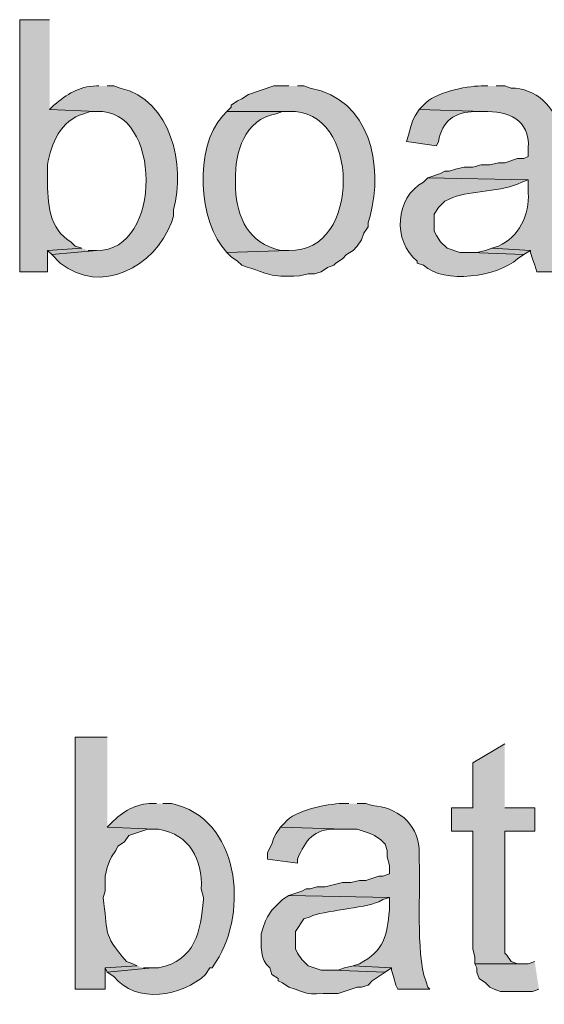
# Model space of a CAD drawing. Units: inches. Extents: x 17 to 195, y 79 to 229.
# Drawn here: x 181 to 187, y 112 to 122 of the extents above; entities that cross this region are included whole.
import ezdxf

# ---------------------------------------------------------------- set-up
doc = ezdxf.new("R2010")
doc.units = ezdxf.units.IN
doc.header["$MEASUREMENT"] = 0
doc.layers.add('Layer 1', color=7, linetype='Continuous')

msp = doc.modelspace()

# ---------------------------------------------------------------- hatches: boundary and pattern name
at = {"layer": 'Layer 1', "true_color": 0xffffff}
h = msp.add_hatch(color=7, dxfattribs=at)
edge = h.paths.add_edge_path()
edge.add_spline(control_points=[(181.61, 121.6731), (181.61, 121.6731), (181.3137, 121.6731), (181.3137, 121.6731), (181.3137, 121.6731), (181.3137, 119.1754), (181.3137, 119.1754), (181.3137, 119.1754), (181.5888, 119.1754), (181.5888, 119.1754), (181.5888, 119.1754), (181.5888, 119.387), (181.5888, 119.387), (181.5888, 119.387), (181.9275, 119.4082), (181.9275, 119.4082), (181.9275, 119.4082), (181.864, 119.4294), (181.864, 119.4294), (181.864, 119.4294), (181.8217, 119.4717), (181.8217, 119.4717), (181.6043, 119.5902), (181.5878, 119.8693), (181.5888, 120.0856), (181.5888, 120.0856), (181.5888, 120.2337), (181.5888, 120.2337), (181.6227, 120.4447), (181.7208, 120.675), (181.9486, 120.7417), (181.9486, 120.7417), (182.0121, 120.7629), (182.0121, 120.7629), (182.0121, 120.7629), (182.0756, 120.7629), (182.0756, 120.7629), (182.0756, 120.7629), (181.61, 120.784), (181.61, 120.784)], knot_values=[0, 0, 0, 0, 0.352778, 0.352778, 0.352778, 0.705556, 0.705556, 0.705556, 1.058333, 1.058333, 1.058333, 1.411111, 1.411111, 1.411111, 1.763889, 1.763889, 1.763889, 2.116667, 2.116667, 2.116667, 2.469444, 2.469444, 2.469444, 2.822222, 2.822222, 2.822222, 3.175, 3.175, 3.175, 3.527778, 3.527778, 3.527778, 3.880556, 3.880556, 3.880556, 4.233333, 4.233333, 4.233333, 4.586111, 4.586111, 4.586111, 4.586111], degree=3, periodic=0)
edge.add_line((181.61, 120.784), (181.61, 121.6731))
h = msp.add_hatch(color=7, dxfattribs=at)
edge = h.paths.add_edge_path()
edge.add_spline(control_points=[(182.0968, 121.0169), (182.0968, 121.0169), (182.0756, 121.0169), (182.0756, 121.0169), (181.8873, 121.0105), (181.7874, 120.9343), (181.6523, 120.8264), (181.6523, 120.8264), (181.61, 120.7841), (181.61, 120.7841), (181.61, 120.7841), (182.0756, 120.7629), (182.0756, 120.7629), (182.7262, 120.8049), (182.7325, 119.3694), (182.0756, 119.387), (182.0756, 119.387), (181.6312, 119.3447), (181.6312, 119.3447), (181.6312, 119.3447), (181.7158, 119.2601), (181.7158, 119.2601), (182.1169, 118.9369), (182.6514, 119.2255), (182.8165, 119.6622), (182.8165, 119.6622), (182.8377, 119.7257), (182.8377, 119.7257), (182.8377, 119.7257), (182.8377, 119.7892), (182.8377, 119.7892), (182.9548, 120.2323), (182.8193, 120.8744), (182.3085, 120.9957), (182.3085, 120.9957), (182.245, 121.0169), (182.245, 121.0169), (182.245, 121.0169), (182.1815, 121.0169), (182.1815, 121.0169)], knot_values=[0, 0, 0, 0, 0.352778, 0.352778, 0.352778, 0.705556, 0.705556, 0.705556, 1.058333, 1.058333, 1.058333, 1.411111, 1.411111, 1.411111, 1.763889, 1.763889, 1.763889, 2.116667, 2.116667, 2.116667, 2.469444, 2.469444, 2.469444, 2.822222, 2.822222, 2.822222, 3.175, 3.175, 3.175, 3.527778, 3.527778, 3.527778, 3.880556, 3.880556, 3.880556, 4.233333, 4.233333, 4.233333, 4.586111, 4.586111, 4.586111, 4.586111], degree=3, periodic=0)
edge.add_line((182.1815, 121.0169), (182.0968, 121.0169))
h = msp.add_hatch(color=7, dxfattribs=at)
edge = h.paths.add_edge_path()
edge.add_spline(control_points=[(183.9807, 121.0169), (183.9807, 121.0169), (183.8325, 121.0169), (183.8325, 121.0169), (183.8325, 121.0169), (183.5785, 120.9322), (183.5785, 120.9322), (183.5785, 120.9322), (183.515, 120.8899), (183.515, 120.8899), (183.515, 120.8899), (183.4727, 120.8687), (183.4727, 120.8687), (183.4727, 120.8687), (183.4092, 120.8264), (183.4092, 120.8264), (183.4092, 120.8264), (183.4092, 120.8052), (183.4092, 120.8052), (183.4092, 120.8052), (183.3668, 120.7629), (183.3668, 120.7629), (183.3668, 120.7629), (183.9807, 120.7629), (183.9807, 120.7629), (184.6915, 120.8059), (184.7049, 119.3521), (183.9807, 119.387), (183.9807, 119.387), (183.3668, 119.3659), (183.3668, 119.3659), (183.3668, 119.3659), (183.4092, 119.3236), (183.4092, 119.3236), (183.4092, 119.3236), (183.4727, 119.2812), (183.4727, 119.2812), (183.4727, 119.2812), (183.515, 119.2389), (183.515, 119.2389), (183.8159, 119.1443), (183.7602, 119.1232), (184.0865, 119.133), (184.0865, 119.133), (184.1712, 119.1542), (184.1712, 119.1542), (184.1712, 119.1542), (184.2347, 119.1542), (184.2347, 119.1542), (184.2347, 119.1542), (184.2982, 119.1754), (184.2982, 119.1754), (184.2982, 119.1754), (184.3617, 119.2177), (184.3617, 119.2177), (184.3617, 119.2177), (184.4252, 119.2389), (184.4252, 119.2389), (184.4252, 119.2389), (184.4463, 119.2601), (184.4463, 119.2601), (184.4463, 119.2601), (184.5098, 119.3024), (184.5098, 119.3024), (184.5098, 119.3024), (184.5522, 119.3447), (184.5522, 119.3447), (184.5522, 119.3447), (184.6157, 119.387), (184.6157, 119.387), (184.6157, 119.387), (184.658, 119.4294), (184.658, 119.4294), (184.658, 119.4294), (184.7003, 119.4929), (184.7003, 119.4929), (184.7003, 119.4929), (184.7215, 119.5564), (184.7215, 119.5564), (184.7215, 119.5564), (184.7638, 119.6199), (184.7638, 119.6199), (184.7638, 119.6199), (184.7638, 119.6622), (184.7638, 119.6622), (184.7638, 119.6622), (184.785, 119.7257), (184.785, 119.7257), (184.9162, 120.2316), (184.7889, 120.8835), (184.1923, 120.9957), (184.1923, 120.9957), (184.1288, 121.0169), (184.1288, 121.0169), (184.1288, 121.0169), (184.0653, 121.0169), (184.0653, 121.0169)], knot_values=[0, 0, 0, 0, 0.352778, 0.352778, 0.352778, 0.705556, 0.705556, 0.705556, 1.058333, 1.058333, 1.058333, 1.411111, 1.411111, 1.411111, 1.763889, 1.763889, 1.763889, 2.116667, 2.116667, 2.116667, 2.469444, 2.469444, 2.469444, 2.822222, 2.822222, 2.822222, 3.175, 3.175, 3.175, 3.527778, 3.527778, 3.527778, 3.880556, 3.880556, 3.880556, 4.233333, 4.233333, 4.233333, 4.586111, 4.586111, 4.586111, 4.938889, 4.938889, 4.938889, 5.291667, 5.291667, 5.291667, 5.644444, 5.644444, 5.644444, 5.997222, 5.997222, 5.997222, 6.35, 6.35, 6.35, 6.702778, 6.702778, 6.702778, 7.055556, 7.055556, 7.055556, 7.408333, 7.408333, 7.408333, 7.761111, 7.761111, 7.761111, 8.113889, 8.113889, 8.113889, 8.466667, 8.466667, 8.466667, 8.819444, 8.819444, 8.819444, 9.172222, 9.172222, 9.172222, 9.525, 9.525, 9.525, 9.877778, 9.877778, 9.877778, 10.230556, 10.230556, 10.230556, 10.583333, 10.583333, 10.583333, 10.936111, 10.936111, 10.936111, 11.288889, 11.288889, 11.288889, 11.288889], degree=3, periodic=0)
edge.add_line((184.0653, 121.0169), (183.9807, 121.0169))
h = msp.add_hatch(color=7, dxfattribs=at)
edge = h.paths.add_edge_path()
edge.add_spline(control_points=[(185.9492, 121.0169), (185.9492, 121.0169), (185.8856, 121.0169), (185.8856, 121.0169), (185.7283, 121.0127), (185.42, 120.9534), (185.3141, 120.8264), (185.3141, 120.8264), (185.2718, 120.7841), (185.2718, 120.7841), (185.2718, 120.7841), (185.9068, 120.7629), (185.9068, 120.7629), (186.146, 120.7706), (186.3721, 120.6842), (186.3513, 120.4031), (186.3513, 120.4031), (186.3513, 120.3184), (186.3513, 120.3184), (186.3513, 120.3184), (186.309, 120.2972), (186.309, 120.2972), (186.309, 120.2972), (186.2455, 120.2972), (186.2455, 120.2972), (186.2455, 120.2972), (186.1185, 120.2549), (186.1185, 120.2549), (186.1185, 120.2549), (186.055, 120.2549), (186.055, 120.2549), (186.055, 120.2549), (185.9703, 120.2337), (185.9703, 120.2337), (185.9703, 120.2337), (185.8856, 120.2337), (185.8856, 120.2337), (185.8856, 120.2337), (185.801, 120.2125), (185.801, 120.2125), (185.801, 120.2125), (185.7163, 120.2125), (185.7163, 120.2125), (185.7163, 120.2125), (185.6316, 120.1914), (185.6316, 120.1914), (185.6316, 120.1914), (185.5682, 120.1702), (185.5682, 120.1702), (185.5682, 120.1702), (185.5258, 120.1702), (185.5258, 120.1702), (185.5258, 120.1702), (185.4835, 120.1491), (185.4835, 120.1491), (185.4835, 120.1491), (185.3565, 120.1067), (185.3565, 120.1067), (185.3565, 120.1067), (186.3513, 120.0856), (186.3513, 120.0856), (186.3513, 120.0856), (186.3513, 119.9586), (186.3513, 119.9586), (186.3658, 119.7455), (186.2592, 119.5162), (186.055, 119.4294), (186.055, 119.4294), (185.9915, 119.4082), (185.9915, 119.4082), (185.9915, 119.4082), (186.3725, 119.387), (186.3725, 119.387), (186.3725, 119.387), (186.3725, 119.3659), (186.3725, 119.3659), (186.3725, 119.3659), (186.3936, 119.3024), (186.3936, 119.3024), (186.3936, 119.3024), (186.4148, 119.2389), (186.4148, 119.2389), (186.4148, 119.2389), (186.436, 119.1754), (186.436, 119.1754), (186.436, 119.1754), (186.7535, 119.1754), (186.7535, 119.1754), (186.7535, 119.1754), (186.7323, 119.1966), (186.7323, 119.1966), (186.7323, 119.1966), (186.7111, 119.2601), (186.7111, 119.2601), (186.6251, 119.4664), (186.6646, 120.2743), (186.6477, 120.4454), (186.6477, 120.4454), (186.6477, 120.5724), (186.6477, 120.5724), (186.6318, 120.813), (186.4187, 120.994), (186.182, 120.9957), (186.182, 120.9957), (186.1185, 121.0169), (186.1185, 121.0169), (186.1185, 121.0169), (186.0338, 121.0169), (186.0338, 121.0169)], knot_values=[0, 0, 0, 0, 0.352778, 0.352778, 0.352778, 0.705556, 0.705556, 0.705556, 1.058333, 1.058333, 1.058333, 1.411111, 1.411111, 1.411111, 1.763889, 1.763889, 1.763889, 2.116667, 2.116667, 2.116667, 2.469444, 2.469444, 2.469444, 2.822222, 2.822222, 2.822222, 3.175, 3.175, 3.175, 3.527778, 3.527778, 3.527778, 3.880556, 3.880556, 3.880556, 4.233333, 4.233333, 4.233333, 4.586111, 4.586111, 4.586111, 4.938889, 4.938889, 4.938889, 5.291667, 5.291667, 5.291667, 5.644444, 5.644444, 5.644444, 5.997222, 5.997222, 5.997222, 6.35, 6.35, 6.35, 6.702778, 6.702778, 6.702778, 7.055556, 7.055556, 7.055556, 7.408333, 7.408333, 7.408333, 7.761111, 7.761111, 7.761111, 8.113889, 8.113889, 8.113889, 8.466667, 8.466667, 8.466667, 8.819444, 8.819444, 8.819444, 9.172222, 9.172222, 9.172222, 9.525, 9.525, 9.525, 9.877778, 9.877778, 9.877778, 10.230556, 10.230556, 10.230556, 10.583333, 10.583333, 10.583333, 10.936111, 10.936111, 10.936111, 11.288889, 11.288889, 11.288889, 11.641667, 11.641667, 11.641667, 11.994444, 11.994444, 11.994444, 12.347222, 12.347222, 12.347222, 12.7, 12.7, 12.7, 12.7], degree=3, periodic=0)
edge.add_line((186.0338, 121.0169), (185.9492, 121.0169))
h = msp.add_hatch(color=7, dxfattribs=at)
edge = h.paths.add_edge_path()
edge.add_spline(control_points=[(183.3668, 120.7629), (183.3668, 120.7629), (183.3245, 120.7205), (183.3245, 120.7205), (183.0423, 120.4059), (183.0747, 119.6735), (183.3668, 119.3659), (183.3668, 119.3659), (183.9807, 119.387), (183.9807, 119.387), (183.9807, 119.387), (183.896, 119.387), (183.896, 119.387), (183.5834, 119.4558), (183.4656, 119.7056), (183.4515, 120.0009), (183.4515, 120.0009), (183.4515, 120.0856), (183.4515, 120.0856), (183.4434, 120.3632), (183.5422, 120.681), (183.8537, 120.7417), (183.8537, 120.7417), (183.9172, 120.7629), (183.9172, 120.7629), (183.9172, 120.7629), (183.9807, 120.7629), (183.9807, 120.7629)], knot_values=[0, 0, 0, 0, 0.352778, 0.352778, 0.352778, 0.705556, 0.705556, 0.705556, 1.058333, 1.058333, 1.058333, 1.411111, 1.411111, 1.411111, 1.763889, 1.763889, 1.763889, 2.116667, 2.116667, 2.116667, 2.469444, 2.469444, 2.469444, 2.822222, 2.822222, 2.822222, 3.175, 3.175, 3.175, 3.175], degree=3, periodic=0)
edge.add_line((183.9807, 120.7629), (183.3668, 120.7629))
h = msp.add_hatch(color=7, dxfattribs=at)
edge = h.paths.add_edge_path()
edge.add_spline(control_points=[(185.2718, 120.7841), (185.2718, 120.7841), (185.2295, 120.7205), (185.2295, 120.7205), (185.2295, 120.7205), (185.2083, 120.6782), (185.2083, 120.6782), (185.2083, 120.6782), (185.1871, 120.6147), (185.1871, 120.6147), (185.1871, 120.6147), (185.166, 120.5301), (185.166, 120.5301), (185.166, 120.5301), (185.1448, 120.4665), (185.1448, 120.4665), (185.1448, 120.4665), (185.4412, 120.4242), (185.4412, 120.4242), (185.4412, 120.4242), (185.4623, 120.4665), (185.4623, 120.4665), (185.4951, 120.6669), (185.626, 120.7608), (185.8222, 120.7629), (185.8222, 120.7629), (185.9068, 120.7629), (185.9068, 120.7629)], knot_values=[0, 0, 0, 0, 0.352778, 0.352778, 0.352778, 0.705556, 0.705556, 0.705556, 1.058333, 1.058333, 1.058333, 1.411111, 1.411111, 1.411111, 1.763889, 1.763889, 1.763889, 2.116667, 2.116667, 2.116667, 2.469444, 2.469444, 2.469444, 2.822222, 2.822222, 2.822222, 3.175, 3.175, 3.175, 3.175], degree=3, periodic=0)
edge.add_line((185.9068, 120.7629), (185.2718, 120.7841))
h = msp.add_hatch(color=7, dxfattribs=at)
edge = h.paths.add_edge_path()
edge.add_spline(control_points=[(185.3565, 120.1067), (185.3565, 120.1067), (185.3141, 120.0644), (185.3141, 120.0644), (185.0291, 119.912), (185.0069, 119.4777), (185.2506, 119.2812), (185.2506, 119.2812), (185.2506, 119.26), (185.2506, 119.26), (185.2506, 119.26), (185.3141, 119.2389), (185.3141, 119.2389), (185.5184, 119.0477), (186.05, 119.1285), (186.2455, 119.3024), (186.2455, 119.3024), (186.309, 119.3447), (186.309, 119.3447), (186.309, 119.3447), (185.7798, 119.3659), (185.7798, 119.3659), (185.7798, 119.3659), (185.674, 119.3659), (185.674, 119.3659), (185.674, 119.3659), (185.547, 119.4082), (185.547, 119.4082), (185.547, 119.4082), (185.4835, 119.4717), (185.4835, 119.4717), (185.4835, 119.4717), (185.4412, 119.5352), (185.4412, 119.5352), (185.4412, 119.5352), (185.42, 119.5776), (185.42, 119.5776), (185.42, 119.5776), (185.42, 119.7469), (185.42, 119.7469), (185.42, 119.7469), (185.4623, 119.8104), (185.4623, 119.8104), (185.4623, 119.8104), (185.5258, 119.8739), (185.5258, 119.8739), (185.5258, 119.8739), (185.5682, 119.8951), (185.5682, 119.8951), (185.7438, 119.9815), (186.0426, 119.9603), (186.2455, 120.0432), (186.2455, 120.0432), (186.2878, 120.0644), (186.2878, 120.0644), (186.2878, 120.0644), (186.3513, 120.0855), (186.3513, 120.0855)], knot_values=[0, 0, 0, 0, 0.352778, 0.352778, 0.352778, 0.705556, 0.705556, 0.705556, 1.058333, 1.058333, 1.058333, 1.411111, 1.411111, 1.411111, 1.763889, 1.763889, 1.763889, 2.116667, 2.116667, 2.116667, 2.469444, 2.469444, 2.469444, 2.822222, 2.822222, 2.822222, 3.175, 3.175, 3.175, 3.527778, 3.527778, 3.527778, 3.880556, 3.880556, 3.880556, 4.233333, 4.233333, 4.233333, 4.586111, 4.586111, 4.586111, 4.938889, 4.938889, 4.938889, 5.291667, 5.291667, 5.291667, 5.644444, 5.644444, 5.644444, 5.997222, 5.997222, 5.997222, 6.35, 6.35, 6.35, 6.702778, 6.702778, 6.702778, 6.702778], degree=3, periodic=0)
edge.add_line((186.3513, 120.0855), (185.3565, 120.1067))
for points in [[(181.9275, 119.4082), (181.5888, 119.387), (181.6312, 119.3447), (182.0757, 119.387), (181.991, 119.387)], [(185.9915, 119.4082), (185.928, 119.387), (185.8433, 119.3659), (185.7798, 119.3659), (186.309, 119.3447), (186.3725, 119.387)], [(186.1185, 114.4976), (185.801, 114.3071), (185.801, 113.8625), (185.5893, 113.8625), (185.5893, 113.6297), (185.801, 113.6297), (185.801, 112.4656), (185.8222, 112.3809), (185.8222, 112.3174), (186.2878, 112.3174), (186.2455, 112.3174), (186.182, 112.3385), (186.1397, 112.4021), (186.1185, 112.4232), (186.1185, 113.6297), (186.4148, 113.6297), (186.4148, 113.8625), (186.1185, 113.8625)], [(186.4148, 112.3386), (186.3513, 112.3174), (185.8221, 112.3174), (185.8433, 112.275), (185.8433, 112.2327), (185.8645, 112.1692), (185.928, 112.1269), (185.9703, 112.0846), (186.0127, 112.0634), (186.0762, 112.0422), (186.3936, 112.0422), (186.4572, 112.0634)], [(182.4778, 112.2962), (182.1603, 112.275), (182.1815, 112.2327), (182.626, 112.275), (182.5413, 112.275)], [(184.6157, 112.2962), (184.531, 112.275), (184.4675, 112.2539), (184.404, 112.2539), (184.9332, 112.2327), (184.9967, 112.275)]]:
    msp.add_hatch(color=7, dxfattribs=at).paths.add_polyline_path(points)
h = msp.add_hatch(color=7, dxfattribs=at)
edge = h.paths.add_edge_path()
edge.add_spline(control_points=[(182.1815, 114.5611), (182.1815, 114.5611), (181.864, 114.5611), (181.864, 114.5611), (181.864, 114.5611), (181.864, 112.0634), (181.864, 112.0634), (181.864, 112.0634), (182.1603, 112.0634), (182.1603, 112.0634), (182.1603, 112.0634), (182.1603, 112.275), (182.1603, 112.275), (182.1603, 112.275), (182.4778, 112.2962), (182.4778, 112.2962), (182.4778, 112.2962), (182.4355, 112.3174), (182.4355, 112.3174), (182.4355, 112.3174), (182.372, 112.3385), (182.372, 112.3385), (182.1191, 112.6239), (182.1945, 112.6412), (182.1391, 112.9736), (182.1391, 112.9736), (182.1603, 113.037), (182.1603, 113.037), (182.1603, 113.037), (182.1603, 113.1852), (182.1603, 113.1852), (182.1603, 113.1852), (182.1815, 113.2699), (182.1815, 113.2699), (182.1815, 113.2699), (182.2027, 113.3334), (182.2027, 113.3334), (182.2027, 113.3334), (182.2238, 113.3757), (182.2238, 113.3757), (182.2238, 113.3757), (182.2662, 113.4392), (182.2662, 113.4392), (182.2662, 113.4392), (182.2873, 113.4815), (182.2873, 113.4815), (182.2873, 113.4815), (182.3508, 113.5239), (182.3508, 113.5239), (182.3508, 113.5239), (182.3932, 113.5874), (182.3932, 113.5874), (182.3932, 113.5874), (182.5836, 113.6509), (182.5836, 113.6509), (182.5836, 113.6509), (182.6471, 113.6509), (182.6471, 113.6509), (182.6471, 113.6509), (182.1815, 113.672), (182.1815, 113.672)], knot_values=[0, 0, 0, 0, 0.352778, 0.352778, 0.352778, 0.705556, 0.705556, 0.705556, 1.058333, 1.058333, 1.058333, 1.411111, 1.411111, 1.411111, 1.763889, 1.763889, 1.763889, 2.116667, 2.116667, 2.116667, 2.469444, 2.469444, 2.469444, 2.822222, 2.822222, 2.822222, 3.175, 3.175, 3.175, 3.527778, 3.527778, 3.527778, 3.880556, 3.880556, 3.880556, 4.233333, 4.233333, 4.233333, 4.586111, 4.586111, 4.586111, 4.938889, 4.938889, 4.938889, 5.291667, 5.291667, 5.291667, 5.644444, 5.644444, 5.644444, 5.997222, 5.997222, 5.997222, 6.35, 6.35, 6.35, 6.702778, 6.702778, 6.702778, 7.055556, 7.055556, 7.055556, 7.055556], degree=3, periodic=0)
edge.add_line((182.1815, 113.672), (182.1815, 114.5611))
h = msp.add_hatch(color=7, dxfattribs=at)
edge = h.paths.add_edge_path()
edge.add_spline(control_points=[(182.6683, 113.9049), (182.6683, 113.9049), (182.626, 113.9049), (182.626, 113.9049), (182.4704, 113.9063), (182.3286, 113.8237), (182.2238, 113.7144), (182.2238, 113.7144), (182.1815, 113.6721), (182.1815, 113.6721), (182.1815, 113.6721), (182.6471, 113.6509), (182.6471, 113.6509), (182.6471, 113.6509), (182.6895, 113.6509), (182.6895, 113.6509), (183.0035, 113.5941), (183.1216, 113.3531), (183.1128, 113.0582), (183.1128, 113.0582), (183.134, 112.9736), (183.134, 112.9736), (183.134, 112.9736), (183.134, 112.9524), (183.134, 112.9524), (183.1051, 112.6402), (183.0578, 112.3534), (182.6895, 112.275), (182.6895, 112.275), (182.626, 112.275), (182.626, 112.275), (182.626, 112.275), (182.1815, 112.2327), (182.1815, 112.2327), (182.1815, 112.2327), (182.245, 112.1904), (182.245, 112.1904), (182.4655, 111.9149), (182.9272, 111.9911), (183.1551, 112.2116), (183.1551, 112.2116), (183.1975, 112.275), (183.1975, 112.275), (183.1975, 112.275), (183.2187, 112.275), (183.2187, 112.275), (183.2187, 112.275), (183.261, 112.3386), (183.261, 112.3386), (183.5802, 112.8374), (183.4949, 113.7599), (182.8165, 113.9049), (182.8165, 113.9049), (182.7318, 113.9049), (182.7318, 113.9049)], knot_values=[0, 0, 0, 0, 0.352778, 0.352778, 0.352778, 0.705556, 0.705556, 0.705556, 1.058333, 1.058333, 1.058333, 1.411111, 1.411111, 1.411111, 1.763889, 1.763889, 1.763889, 2.116667, 2.116667, 2.116667, 2.469444, 2.469444, 2.469444, 2.822222, 2.822222, 2.822222, 3.175, 3.175, 3.175, 3.527778, 3.527778, 3.527778, 3.880556, 3.880556, 3.880556, 4.233333, 4.233333, 4.233333, 4.586111, 4.586111, 4.586111, 4.938889, 4.938889, 4.938889, 5.291667, 5.291667, 5.291667, 5.644444, 5.644444, 5.644444, 5.997222, 5.997222, 5.997222, 6.35, 6.35, 6.35, 6.35], degree=3, periodic=0)
edge.add_line((182.7318, 113.9049), (182.6683, 113.9049))
h = msp.add_hatch(color=7, dxfattribs=at)
edge = h.paths.add_edge_path()
edge.add_spline(control_points=[(184.5733, 113.9049), (184.5733, 113.9049), (184.5098, 113.9049), (184.5098, 113.9049), (184.3525, 113.9006), (184.0442, 113.8414), (183.9383, 113.7144), (183.9383, 113.7144), (183.896, 113.6721), (183.896, 113.6721), (183.896, 113.6721), (184.531, 113.6509), (184.531, 113.6509), (184.531, 113.6509), (184.658, 113.6509), (184.658, 113.6509), (184.658, 113.6509), (184.785, 113.6085), (184.785, 113.6085), (184.785, 113.6085), (184.8273, 113.5874), (184.8273, 113.5874), (184.8273, 113.5874), (184.8908, 113.5451), (184.8908, 113.5451), (184.8908, 113.5451), (184.9332, 113.5027), (184.9332, 113.5027), (184.9332, 113.5027), (184.9543, 113.4392), (184.9543, 113.4392), (184.9543, 113.4392), (184.9543, 113.3757), (184.9543, 113.3757), (184.9543, 113.3757), (184.9755, 113.291), (184.9755, 113.291), (184.9755, 113.291), (184.9755, 113.2064), (184.9755, 113.2064), (184.9755, 113.2064), (184.912, 113.1852), (184.912, 113.1852), (184.912, 113.1852), (184.8697, 113.1852), (184.8697, 113.1852), (184.8697, 113.1852), (184.7427, 113.1429), (184.7427, 113.1429), (184.7427, 113.1429), (184.6792, 113.1429), (184.6792, 113.1429), (184.6792, 113.1429), (184.5945, 113.1217), (184.5945, 113.1217), (184.5945, 113.1217), (184.5098, 113.1217), (184.5098, 113.1217), (184.5098, 113.1217), (184.3405, 113.0794), (184.3405, 113.0794), (184.3405, 113.0794), (184.2558, 113.0794), (184.2558, 113.0794), (184.2558, 113.0794), (184.1923, 113.0582), (184.1923, 113.0582), (184.1923, 113.0582), (184.15, 113.0582), (184.15, 113.0582), (184.15, 113.0582), (184.1077, 113.037), (184.1077, 113.037), (184.1077, 113.037), (183.9807, 112.9947), (183.9807, 112.9947), (183.9807, 112.9947), (184.9755, 112.9736), (184.9755, 112.9736), (184.9755, 112.9736), (184.9755, 112.8466), (184.9755, 112.8466), (184.9515, 112.5971), (184.9247, 112.4412), (184.6792, 112.3174), (184.6792, 112.3174), (184.6157, 112.2962), (184.6157, 112.2962), (184.6157, 112.2962), (184.9967, 112.275), (184.9967, 112.275), (184.9967, 112.275), (184.9967, 112.2539), (184.9967, 112.2539), (184.9967, 112.2539), (185.0178, 112.1904), (185.0178, 112.1904), (185.0178, 112.1904), (185.039, 112.1057), (185.039, 112.1057), (185.039, 112.1057), (185.0602, 112.0634), (185.0602, 112.0634), (185.0602, 112.0634), (185.3777, 112.0634), (185.3777, 112.0634), (185.3777, 112.0634), (185.3565, 112.0846), (185.3565, 112.0846), (185.3565, 112.0846), (185.3353, 112.1481), (185.3353, 112.1481), (185.2341, 112.4257), (185.2874, 113.0713), (185.2718, 113.3334), (185.2718, 113.3334), (185.2718, 113.4604), (185.2718, 113.4604), (185.2496, 113.7119), (185.0468, 113.871), (184.8062, 113.8837), (184.8062, 113.8837), (184.7427, 113.9049), (184.7427, 113.9049), (184.7427, 113.9049), (184.658, 113.9049), (184.658, 113.9049)], knot_values=[0, 0, 0, 0, 0.352778, 0.352778, 0.352778, 0.705556, 0.705556, 0.705556, 1.058333, 1.058333, 1.058333, 1.411111, 1.411111, 1.411111, 1.763889, 1.763889, 1.763889, 2.116667, 2.116667, 2.116667, 2.469444, 2.469444, 2.469444, 2.822222, 2.822222, 2.822222, 3.175, 3.175, 3.175, 3.527778, 3.527778, 3.527778, 3.880556, 3.880556, 3.880556, 4.233333, 4.233333, 4.233333, 4.586111, 4.586111, 4.586111, 4.938889, 4.938889, 4.938889, 5.291667, 5.291667, 5.291667, 5.644444, 5.644444, 5.644444, 5.997222, 5.997222, 5.997222, 6.35, 6.35, 6.35, 6.702778, 6.702778, 6.702778, 7.055556, 7.055556, 7.055556, 7.408333, 7.408333, 7.408333, 7.761111, 7.761111, 7.761111, 8.113889, 8.113889, 8.113889, 8.466667, 8.466667, 8.466667, 8.819444, 8.819444, 8.819444, 9.172222, 9.172222, 9.172222, 9.525, 9.525, 9.525, 9.877778, 9.877778, 9.877778, 10.230556, 10.230556, 10.230556, 10.583333, 10.583333, 10.583333, 10.936111, 10.936111, 10.936111, 11.288889, 11.288889, 11.288889, 11.641667, 11.641667, 11.641667, 11.994444, 11.994444, 11.994444, 12.347222, 12.347222, 12.347222, 12.7, 12.7, 12.7, 13.052778, 13.052778, 13.052778, 13.405556, 13.405556, 13.405556, 13.758333, 13.758333, 13.758333, 14.111111, 14.111111, 14.111111, 14.463889, 14.463889, 14.463889, 14.816667, 14.816667, 14.816667, 14.816667], degree=3, periodic=0)
edge.add_line((184.658, 113.9049), (184.5733, 113.9049))
h = msp.add_hatch(color=7, dxfattribs=at)
edge = h.paths.add_edge_path()
edge.add_spline(control_points=[(183.896, 113.6721), (183.896, 113.6721), (183.8537, 113.6085), (183.8537, 113.6085), (183.8537, 113.6085), (183.8325, 113.5662), (183.8325, 113.5662), (183.8325, 113.5662), (183.8113, 113.5027), (183.8113, 113.5027), (183.8113, 113.5027), (183.769, 113.4181), (183.769, 113.4181), (183.769, 113.4181), (183.769, 113.3545), (183.769, 113.3545), (183.769, 113.3545), (184.0653, 113.3122), (184.0653, 113.3122), (184.0653, 113.3122), (184.0653, 113.3545), (184.0653, 113.3545), (184.144, 113.5387), (184.2265, 113.6579), (184.4463, 113.6509), (184.4463, 113.6509), (184.531, 113.6509), (184.531, 113.6509)], knot_values=[0, 0, 0, 0, 0.352778, 0.352778, 0.352778, 0.705556, 0.705556, 0.705556, 1.058333, 1.058333, 1.058333, 1.411111, 1.411111, 1.411111, 1.763889, 1.763889, 1.763889, 2.116667, 2.116667, 2.116667, 2.469444, 2.469444, 2.469444, 2.822222, 2.822222, 2.822222, 3.175, 3.175, 3.175, 3.175], degree=3, periodic=0)
edge.add_line((184.531, 113.6509), (183.896, 113.6721))
h = msp.add_hatch(color=7, dxfattribs=at)
edge = h.paths.add_edge_path()
edge.add_spline(control_points=[(183.9807, 112.9947), (183.9807, 112.9947), (183.9172, 112.9524), (183.9172, 112.9524), (183.9172, 112.9524), (183.8113, 112.8465), (183.8113, 112.8465), (183.8113, 112.8465), (183.769, 112.783), (183.769, 112.783), (183.769, 112.783), (183.7478, 112.7407), (183.7478, 112.7407), (183.7478, 112.7407), (183.7267, 112.6772), (183.7267, 112.6772), (183.7267, 112.6772), (183.7055, 112.6137), (183.7055, 112.6137), (183.7044, 112.5001), (183.6921, 112.3551), (183.7902, 112.275), (183.7902, 112.275), (183.8113, 112.2116), (183.8113, 112.2116), (183.8113, 112.2116), (183.8748, 112.1692), (183.8748, 112.1692), (183.8748, 112.1692), (183.8748, 112.148), (183.8748, 112.148), (183.8748, 112.148), (183.9172, 112.1269), (183.9172, 112.1269), (183.9172, 112.1269), (183.9807, 112.0845), (183.9807, 112.0845), (184.1715, 112.0274), (184.1101, 112.0136), (184.3193, 112.021), (184.3193, 112.021), (184.4675, 112.021), (184.4675, 112.021), (184.4675, 112.021), (184.658, 112.0845), (184.658, 112.0845), (184.658, 112.0845), (184.7003, 112.0845), (184.7003, 112.0845), (184.7003, 112.0845), (184.7638, 112.1057), (184.7638, 112.1057), (184.7638, 112.1057), (184.8062, 112.148), (184.8062, 112.148), (184.8062, 112.148), (184.9332, 112.2327), (184.9332, 112.2327), (184.9332, 112.2327), (184.404, 112.2539), (184.404, 112.2539), (184.404, 112.2539), (184.2982, 112.2539), (184.2982, 112.2539), (184.2982, 112.2539), (184.1712, 112.2962), (184.1712, 112.2962), (184.1712, 112.2962), (184.1288, 112.3385), (184.1288, 112.3385), (184.1288, 112.3385), (184.1077, 112.3597), (184.1077, 112.3597), (184.1077, 112.3597), (184.0653, 112.4232), (184.0653, 112.4232), (184.0653, 112.4232), (184.0442, 112.4656), (184.0442, 112.4656), (184.0442, 112.4656), (184.0442, 112.6349), (184.0442, 112.6349), (184.0442, 112.6349), (184.1288, 112.7619), (184.1288, 112.7619), (184.1288, 112.7619), (184.1923, 112.783), (184.1923, 112.783), (184.3137, 112.8448), (184.7197, 112.8649), (184.8697, 112.9312), (184.8697, 112.9312), (184.912, 112.9524), (184.912, 112.9524), (184.912, 112.9524), (184.9755, 112.9735), (184.9755, 112.9735)], knot_values=[0, 0, 0, 0, 0.352778, 0.352778, 0.352778, 0.705556, 0.705556, 0.705556, 1.058333, 1.058333, 1.058333, 1.411111, 1.411111, 1.411111, 1.763889, 1.763889, 1.763889, 2.116667, 2.116667, 2.116667, 2.469444, 2.469444, 2.469444, 2.822222, 2.822222, 2.822222, 3.175, 3.175, 3.175, 3.527778, 3.527778, 3.527778, 3.880556, 3.880556, 3.880556, 4.233333, 4.233333, 4.233333, 4.586111, 4.586111, 4.586111, 4.938889, 4.938889, 4.938889, 5.291667, 5.291667, 5.291667, 5.644444, 5.644444, 5.644444, 5.997222, 5.997222, 5.997222, 6.35, 6.35, 6.35, 6.702778, 6.702778, 6.702778, 7.055556, 7.055556, 7.055556, 7.408333, 7.408333, 7.408333, 7.761111, 7.761111, 7.761111, 8.113889, 8.113889, 8.113889, 8.466667, 8.466667, 8.466667, 8.819444, 8.819444, 8.819444, 9.172222, 9.172222, 9.172222, 9.525, 9.525, 9.525, 9.877778, 9.877778, 9.877778, 10.230556, 10.230556, 10.230556, 10.583333, 10.583333, 10.583333, 10.936111, 10.936111, 10.936111, 11.288889, 11.288889, 11.288889, 11.288889], degree=3, periodic=0)
edge.add_line((184.9755, 112.9735), (183.9807, 112.9947))

# ---------------------------------------------------------------- linework, layer by layer
at = {"layer": 'Layer 1', "lineweight": 0}
for points in [[(181.9275, 119.4082), (181.5888, 119.387), (181.6312, 119.3447), (182.0757, 119.387), (181.991, 119.387)], [(185.9915, 119.4082), (185.928, 119.387), (185.8433, 119.3659), (185.7798, 119.3659), (186.309, 119.3447), (186.3725, 119.387)], [(186.1185, 114.4976), (185.801, 114.3071), (185.801, 113.8625), (185.5893, 113.8625), (185.5893, 113.6297), (185.801, 113.6297), (185.801, 112.4656), (185.8222, 112.3809), (185.8222, 112.3174), (186.2878, 112.3174), (186.2455, 112.3174), (186.182, 112.3385), (186.1397, 112.4021), (186.1185, 112.4232), (186.1185, 113.6297), (186.4148, 113.6297), (186.4148, 113.8625), (186.1185, 113.8625)], [(186.4148, 112.3386), (186.3513, 112.3174), (185.8221, 112.3174), (185.8433, 112.275), (185.8433, 112.2327), (185.8645, 112.1692), (185.928, 112.1269), (185.9703, 112.0846), (186.0127, 112.0634), (186.0762, 112.0422), (186.3936, 112.0422), (186.4572, 112.0634)], [(182.4778, 112.2962), (182.1603, 112.275), (182.1815, 112.2327), (182.626, 112.275), (182.5413, 112.275)], [(184.6157, 112.2962), (184.531, 112.275), (184.4675, 112.2539), (184.404, 112.2539), (184.9332, 112.2327), (184.9967, 112.275)]]:
    msp.add_lwpolyline(points, dxfattribs=at)
for points, knots in [([(181.61, 121.6731), (181.61, 121.6731), (181.3137, 121.6731), (181.3137, 121.6731), (181.3137, 121.6731), (181.3137, 119.1754), (181.3137, 119.1754), (181.3137, 119.1754), (181.5888, 119.1754), (181.5888, 119.1754), (181.5888, 119.1754), (181.5888, 119.387), (181.5888, 119.387), (181.5888, 119.387), (181.9275, 119.4082), (181.9275, 119.4082), (181.9275, 119.4082), (181.864, 119.4294), (181.864, 119.4294), (181.864, 119.4294), (181.8217, 119.4717), (181.8217, 119.4717), (181.6043, 119.5902), (181.5878, 119.8693), (181.5888, 120.0856), (181.5888, 120.0856), (181.5888, 120.2337), (181.5888, 120.2337), (181.6227, 120.4447), (181.7208, 120.675), (181.9486, 120.7417), (181.9486, 120.7417), (182.0121, 120.7629), (182.0121, 120.7629), (182.0121, 120.7629), (182.0756, 120.7629), (182.0756, 120.7629), (182.0756, 120.7629), (181.61, 120.784), (181.61, 120.784)], [0, 0, 0, 0, 1, 1, 1, 2, 2, 2, 3, 3, 3, 4, 4, 4, 5, 5, 5, 6, 6, 6, 7, 7, 7, 8, 8, 8, 9, 9, 9, 10, 10, 10, 11, 11, 11, 12, 12, 12, 13, 13, 13, 13]), ([(182.0968, 121.0169), (182.0968, 121.0169), (182.0756, 121.0169), (182.0756, 121.0169), (181.8873, 121.0105), (181.7874, 120.9343), (181.6523, 120.8264), (181.6523, 120.8264), (181.61, 120.7841), (181.61, 120.7841), (181.61, 120.7841), (182.0756, 120.7629), (182.0756, 120.7629), (182.7262, 120.8049), (182.7325, 119.3694), (182.0756, 119.387), (182.0756, 119.387), (181.6312, 119.3447), (181.6312, 119.3447), (181.6312, 119.3447), (181.7158, 119.2601), (181.7158, 119.2601), (182.1169, 118.9369), (182.6514, 119.2255), (182.8165, 119.6622), (182.8165, 119.6622), (182.8377, 119.7257), (182.8377, 119.7257), (182.8377, 119.7257), (182.8377, 119.7892), (182.8377, 119.7892), (182.9548, 120.2323), (182.8193, 120.8744), (182.3085, 120.9957), (182.3085, 120.9957), (182.245, 121.0169), (182.245, 121.0169), (182.245, 121.0169), (182.1815, 121.0169), (182.1815, 121.0169)], [0, 0, 0, 0, 1, 1, 1, 2, 2, 2, 3, 3, 3, 4, 4, 4, 5, 5, 5, 6, 6, 6, 7, 7, 7, 8, 8, 8, 9, 9, 9, 10, 10, 10, 11, 11, 11, 12, 12, 12, 13, 13, 13, 13]), ([(183.9807, 121.0169), (183.9807, 121.0169), (183.8325, 121.0169), (183.8325, 121.0169), (183.8325, 121.0169), (183.5785, 120.9322), (183.5785, 120.9322), (183.5785, 120.9322), (183.515, 120.8899), (183.515, 120.8899), (183.515, 120.8899), (183.4727, 120.8687), (183.4727, 120.8687), (183.4727, 120.8687), (183.4092, 120.8264), (183.4092, 120.8264), (183.4092, 120.8264), (183.4092, 120.8052), (183.4092, 120.8052), (183.4092, 120.8052), (183.3668, 120.7629), (183.3668, 120.7629), (183.3668, 120.7629), (183.9807, 120.7629), (183.9807, 120.7629), (184.6915, 120.8059), (184.7049, 119.3521), (183.9807, 119.387), (183.9807, 119.387), (183.3668, 119.3659), (183.3668, 119.3659), (183.3668, 119.3659), (183.4092, 119.3236), (183.4092, 119.3236), (183.4092, 119.3236), (183.4727, 119.2812), (183.4727, 119.2812), (183.4727, 119.2812), (183.515, 119.2389), (183.515, 119.2389), (183.8159, 119.1443), (183.7602, 119.1232), (184.0865, 119.133), (184.0865, 119.133), (184.1712, 119.1542), (184.1712, 119.1542), (184.1712, 119.1542), (184.2347, 119.1542), (184.2347, 119.1542), (184.2347, 119.1542), (184.2982, 119.1754), (184.2982, 119.1754), (184.2982, 119.1754), (184.3617, 119.2177), (184.3617, 119.2177), (184.3617, 119.2177), (184.4252, 119.2389), (184.4252, 119.2389), (184.4252, 119.2389), (184.4463, 119.2601), (184.4463, 119.2601), (184.4463, 119.2601), (184.5098, 119.3024), (184.5098, 119.3024), (184.5098, 119.3024), (184.5522, 119.3447), (184.5522, 119.3447), (184.5522, 119.3447), (184.6157, 119.387), (184.6157, 119.387), (184.6157, 119.387), (184.658, 119.4294), (184.658, 119.4294), (184.658, 119.4294), (184.7003, 119.4929), (184.7003, 119.4929), (184.7003, 119.4929), (184.7215, 119.5564), (184.7215, 119.5564), (184.7215, 119.5564), (184.7638, 119.6199), (184.7638, 119.6199), (184.7638, 119.6199), (184.7638, 119.6622), (184.7638, 119.6622), (184.7638, 119.6622), (184.785, 119.7257), (184.785, 119.7257), (184.9162, 120.2316), (184.7889, 120.8835), (184.1923, 120.9957), (184.1923, 120.9957), (184.1288, 121.0169), (184.1288, 121.0169), (184.1288, 121.0169), (184.0653, 121.0169), (184.0653, 121.0169)], [0, 0, 0, 0, 1, 1, 1, 2, 2, 2, 3, 3, 3, 4, 4, 4, 5, 5, 5, 6, 6, 6, 7, 7, 7, 8, 8, 8, 9, 9, 9, 10, 10, 10, 11, 11, 11, 12, 12, 12, 13, 13, 13, 14, 14, 14, 15, 15, 15, 16, 16, 16, 17, 17, 17, 18, 18, 18, 19, 19, 19, 20, 20, 20, 21, 21, 21, 22, 22, 22, 23, 23, 23, 24, 24, 24, 25, 25, 25, 26, 26, 26, 27, 27, 27, 28, 28, 28, 29, 29, 29, 30, 30, 30, 31, 31, 31, 32, 32, 32, 32]), ([(185.9492, 121.0169), (185.9492, 121.0169), (185.8856, 121.0169), (185.8856, 121.0169), (185.7283, 121.0127), (185.42, 120.9534), (185.3141, 120.8264), (185.3141, 120.8264), (185.2718, 120.7841), (185.2718, 120.7841), (185.2718, 120.7841), (185.9068, 120.7629), (185.9068, 120.7629), (186.146, 120.7706), (186.3721, 120.6842), (186.3513, 120.4031), (186.3513, 120.4031), (186.3513, 120.3184), (186.3513, 120.3184), (186.3513, 120.3184), (186.309, 120.2972), (186.309, 120.2972), (186.309, 120.2972), (186.2455, 120.2972), (186.2455, 120.2972), (186.2455, 120.2972), (186.1185, 120.2549), (186.1185, 120.2549), (186.1185, 120.2549), (186.055, 120.2549), (186.055, 120.2549), (186.055, 120.2549), (185.9703, 120.2337), (185.9703, 120.2337), (185.9703, 120.2337), (185.8856, 120.2337), (185.8856, 120.2337), (185.8856, 120.2337), (185.801, 120.2125), (185.801, 120.2125), (185.801, 120.2125), (185.7163, 120.2125), (185.7163, 120.2125), (185.7163, 120.2125), (185.6316, 120.1914), (185.6316, 120.1914), (185.6316, 120.1914), (185.5682, 120.1702), (185.5682, 120.1702), (185.5682, 120.1702), (185.5258, 120.1702), (185.5258, 120.1702), (185.5258, 120.1702), (185.4835, 120.1491), (185.4835, 120.1491), (185.4835, 120.1491), (185.3565, 120.1067), (185.3565, 120.1067), (185.3565, 120.1067), (186.3513, 120.0856), (186.3513, 120.0856), (186.3513, 120.0856), (186.3513, 119.9586), (186.3513, 119.9586), (186.3658, 119.7455), (186.2592, 119.5162), (186.055, 119.4294), (186.055, 119.4294), (185.9915, 119.4082), (185.9915, 119.4082), (185.9915, 119.4082), (186.3725, 119.387), (186.3725, 119.387), (186.3725, 119.387), (186.3725, 119.3659), (186.3725, 119.3659), (186.3725, 119.3659), (186.3936, 119.3024), (186.3936, 119.3024), (186.3936, 119.3024), (186.4148, 119.2389), (186.4148, 119.2389), (186.4148, 119.2389), (186.436, 119.1754), (186.436, 119.1754), (186.436, 119.1754), (186.7535, 119.1754), (186.7535, 119.1754), (186.7535, 119.1754), (186.7323, 119.1966), (186.7323, 119.1966), (186.7323, 119.1966), (186.7111, 119.2601), (186.7111, 119.2601), (186.6251, 119.4664), (186.6646, 120.2743), (186.6477, 120.4454), (186.6477, 120.4454), (186.6477, 120.5724), (186.6477, 120.5724), (186.6318, 120.813), (186.4187, 120.994), (186.182, 120.9957), (186.182, 120.9957), (186.1185, 121.0169), (186.1185, 121.0169), (186.1185, 121.0169), (186.0338, 121.0169), (186.0338, 121.0169)], [0, 0, 0, 0, 1, 1, 1, 2, 2, 2, 3, 3, 3, 4, 4, 4, 5, 5, 5, 6, 6, 6, 7, 7, 7, 8, 8, 8, 9, 9, 9, 10, 10, 10, 11, 11, 11, 12, 12, 12, 13, 13, 13, 14, 14, 14, 15, 15, 15, 16, 16, 16, 17, 17, 17, 18, 18, 18, 19, 19, 19, 20, 20, 20, 21, 21, 21, 22, 22, 22, 23, 23, 23, 24, 24, 24, 25, 25, 25, 26, 26, 26, 27, 27, 27, 28, 28, 28, 29, 29, 29, 30, 30, 30, 31, 31, 31, 32, 32, 32, 33, 33, 33, 34, 34, 34, 35, 35, 35, 36, 36, 36, 36]), ([(183.3668, 120.7629), (183.3668, 120.7629), (183.3245, 120.7205), (183.3245, 120.7205), (183.0423, 120.4059), (183.0747, 119.6735), (183.3668, 119.3659), (183.3668, 119.3659), (183.9807, 119.387), (183.9807, 119.387), (183.9807, 119.387), (183.896, 119.387), (183.896, 119.387), (183.5834, 119.4558), (183.4656, 119.7056), (183.4515, 120.0009), (183.4515, 120.0009), (183.4515, 120.0856), (183.4515, 120.0856), (183.4434, 120.3632), (183.5422, 120.681), (183.8537, 120.7417), (183.8537, 120.7417), (183.9172, 120.7629), (183.9172, 120.7629), (183.9172, 120.7629), (183.9807, 120.7629), (183.9807, 120.7629)], [0, 0, 0, 0, 1, 1, 1, 2, 2, 2, 3, 3, 3, 4, 4, 4, 5, 5, 5, 6, 6, 6, 7, 7, 7, 8, 8, 8, 9, 9, 9, 9]), ([(185.2718, 120.7841), (185.2718, 120.7841), (185.2295, 120.7205), (185.2295, 120.7205), (185.2295, 120.7205), (185.2083, 120.6782), (185.2083, 120.6782), (185.2083, 120.6782), (185.1871, 120.6147), (185.1871, 120.6147), (185.1871, 120.6147), (185.166, 120.5301), (185.166, 120.5301), (185.166, 120.5301), (185.1448, 120.4665), (185.1448, 120.4665), (185.1448, 120.4665), (185.4412, 120.4242), (185.4412, 120.4242), (185.4412, 120.4242), (185.4623, 120.4665), (185.4623, 120.4665), (185.4951, 120.6669), (185.626, 120.7608), (185.8222, 120.7629), (185.8222, 120.7629), (185.9068, 120.7629), (185.9068, 120.7629)], [0, 0, 0, 0, 1, 1, 1, 2, 2, 2, 3, 3, 3, 4, 4, 4, 5, 5, 5, 6, 6, 6, 7, 7, 7, 8, 8, 8, 9, 9, 9, 9]), ([(185.3565, 120.1067), (185.3565, 120.1067), (185.3141, 120.0644), (185.3141, 120.0644), (185.0291, 119.912), (185.0069, 119.4777), (185.2506, 119.2812), (185.2506, 119.2812), (185.2506, 119.26), (185.2506, 119.26), (185.2506, 119.26), (185.3141, 119.2389), (185.3141, 119.2389), (185.5184, 119.0477), (186.05, 119.1285), (186.2455, 119.3024), (186.2455, 119.3024), (186.309, 119.3447), (186.309, 119.3447), (186.309, 119.3447), (185.7798, 119.3659), (185.7798, 119.3659), (185.7798, 119.3659), (185.674, 119.3659), (185.674, 119.3659), (185.674, 119.3659), (185.547, 119.4082), (185.547, 119.4082), (185.547, 119.4082), (185.4835, 119.4717), (185.4835, 119.4717), (185.4835, 119.4717), (185.4412, 119.5352), (185.4412, 119.5352), (185.4412, 119.5352), (185.42, 119.5776), (185.42, 119.5776), (185.42, 119.5776), (185.42, 119.7469), (185.42, 119.7469), (185.42, 119.7469), (185.4623, 119.8104), (185.4623, 119.8104), (185.4623, 119.8104), (185.5258, 119.8739), (185.5258, 119.8739), (185.5258, 119.8739), (185.5682, 119.8951), (185.5682, 119.8951), (185.7438, 119.9815), (186.0426, 119.9603), (186.2455, 120.0432), (186.2455, 120.0432), (186.2878, 120.0644), (186.2878, 120.0644), (186.2878, 120.0644), (186.3513, 120.0855), (186.3513, 120.0855)], [0, 0, 0, 0, 1, 1, 1, 2, 2, 2, 3, 3, 3, 4, 4, 4, 5, 5, 5, 6, 6, 6, 7, 7, 7, 8, 8, 8, 9, 9, 9, 10, 10, 10, 11, 11, 11, 12, 12, 12, 13, 13, 13, 14, 14, 14, 15, 15, 15, 16, 16, 16, 17, 17, 17, 18, 18, 18, 19, 19, 19, 19]), ([(182.1815, 114.5611), (182.1815, 114.5611), (181.864, 114.5611), (181.864, 114.5611), (181.864, 114.5611), (181.864, 112.0634), (181.864, 112.0634), (181.864, 112.0634), (182.1603, 112.0634), (182.1603, 112.0634), (182.1603, 112.0634), (182.1603, 112.275), (182.1603, 112.275), (182.1603, 112.275), (182.4778, 112.2962), (182.4778, 112.2962), (182.4778, 112.2962), (182.4355, 112.3174), (182.4355, 112.3174), (182.4355, 112.3174), (182.372, 112.3385), (182.372, 112.3385), (182.1191, 112.6239), (182.1945, 112.6412), (182.1391, 112.9736), (182.1391, 112.9736), (182.1603, 113.037), (182.1603, 113.037), (182.1603, 113.037), (182.1603, 113.1852), (182.1603, 113.1852), (182.1603, 113.1852), (182.1815, 113.2699), (182.1815, 113.2699), (182.1815, 113.2699), (182.2027, 113.3334), (182.2027, 113.3334), (182.2027, 113.3334), (182.2238, 113.3757), (182.2238, 113.3757), (182.2238, 113.3757), (182.2662, 113.4392), (182.2662, 113.4392), (182.2662, 113.4392), (182.2873, 113.4815), (182.2873, 113.4815), (182.2873, 113.4815), (182.3508, 113.5239), (182.3508, 113.5239), (182.3508, 113.5239), (182.3932, 113.5874), (182.3932, 113.5874), (182.3932, 113.5874), (182.5836, 113.6509), (182.5836, 113.6509), (182.5836, 113.6509), (182.6471, 113.6509), (182.6471, 113.6509), (182.6471, 113.6509), (182.1815, 113.672), (182.1815, 113.672)], [0, 0, 0, 0, 1, 1, 1, 2, 2, 2, 3, 3, 3, 4, 4, 4, 5, 5, 5, 6, 6, 6, 7, 7, 7, 8, 8, 8, 9, 9, 9, 10, 10, 10, 11, 11, 11, 12, 12, 12, 13, 13, 13, 14, 14, 14, 15, 15, 15, 16, 16, 16, 17, 17, 17, 18, 18, 18, 19, 19, 19, 20, 20, 20, 20]), ([(182.6683, 113.9049), (182.6683, 113.9049), (182.626, 113.9049), (182.626, 113.9049), (182.4704, 113.9063), (182.3286, 113.8237), (182.2238, 113.7144), (182.2238, 113.7144), (182.1815, 113.6721), (182.1815, 113.6721), (182.1815, 113.6721), (182.6471, 113.6509), (182.6471, 113.6509), (182.6471, 113.6509), (182.6895, 113.6509), (182.6895, 113.6509), (183.0035, 113.5941), (183.1216, 113.3531), (183.1128, 113.0582), (183.1128, 113.0582), (183.134, 112.9736), (183.134, 112.9736), (183.134, 112.9736), (183.134, 112.9524), (183.134, 112.9524), (183.1051, 112.6402), (183.0578, 112.3534), (182.6895, 112.275), (182.6895, 112.275), (182.626, 112.275), (182.626, 112.275), (182.626, 112.275), (182.1815, 112.2327), (182.1815, 112.2327), (182.1815, 112.2327), (182.245, 112.1904), (182.245, 112.1904), (182.4655, 111.9149), (182.9272, 111.9911), (183.1551, 112.2116), (183.1551, 112.2116), (183.1975, 112.275), (183.1975, 112.275), (183.1975, 112.275), (183.2187, 112.275), (183.2187, 112.275), (183.2187, 112.275), (183.261, 112.3386), (183.261, 112.3386), (183.5802, 112.8374), (183.4949, 113.7599), (182.8165, 113.9049), (182.8165, 113.9049), (182.7318, 113.9049), (182.7318, 113.9049)], [0, 0, 0, 0, 1, 1, 1, 2, 2, 2, 3, 3, 3, 4, 4, 4, 5, 5, 5, 6, 6, 6, 7, 7, 7, 8, 8, 8, 9, 9, 9, 10, 10, 10, 11, 11, 11, 12, 12, 12, 13, 13, 13, 14, 14, 14, 15, 15, 15, 16, 16, 16, 17, 17, 17, 18, 18, 18, 18]), ([(184.5733, 113.9049), (184.5733, 113.9049), (184.5098, 113.9049), (184.5098, 113.9049), (184.3525, 113.9006), (184.0442, 113.8414), (183.9383, 113.7144), (183.9383, 113.7144), (183.896, 113.6721), (183.896, 113.6721), (183.896, 113.6721), (184.531, 113.6509), (184.531, 113.6509), (184.531, 113.6509), (184.658, 113.6509), (184.658, 113.6509), (184.658, 113.6509), (184.785, 113.6085), (184.785, 113.6085), (184.785, 113.6085), (184.8273, 113.5874), (184.8273, 113.5874), (184.8273, 113.5874), (184.8908, 113.5451), (184.8908, 113.5451), (184.8908, 113.5451), (184.9332, 113.5027), (184.9332, 113.5027), (184.9332, 113.5027), (184.9543, 113.4392), (184.9543, 113.4392), (184.9543, 113.4392), (184.9543, 113.3757), (184.9543, 113.3757), (184.9543, 113.3757), (184.9755, 113.291), (184.9755, 113.291), (184.9755, 113.291), (184.9755, 113.2064), (184.9755, 113.2064), (184.9755, 113.2064), (184.912, 113.1852), (184.912, 113.1852), (184.912, 113.1852), (184.8697, 113.1852), (184.8697, 113.1852), (184.8697, 113.1852), (184.7427, 113.1429), (184.7427, 113.1429), (184.7427, 113.1429), (184.6792, 113.1429), (184.6792, 113.1429), (184.6792, 113.1429), (184.5945, 113.1217), (184.5945, 113.1217), (184.5945, 113.1217), (184.5098, 113.1217), (184.5098, 113.1217), (184.5098, 113.1217), (184.3405, 113.0794), (184.3405, 113.0794), (184.3405, 113.0794), (184.2558, 113.0794), (184.2558, 113.0794), (184.2558, 113.0794), (184.1923, 113.0582), (184.1923, 113.0582), (184.1923, 113.0582), (184.15, 113.0582), (184.15, 113.0582), (184.15, 113.0582), (184.1077, 113.037), (184.1077, 113.037), (184.1077, 113.037), (183.9807, 112.9947), (183.9807, 112.9947), (183.9807, 112.9947), (184.9755, 112.9736), (184.9755, 112.9736), (184.9755, 112.9736), (184.9755, 112.8466), (184.9755, 112.8466), (184.9515, 112.5971), (184.9247, 112.4412), (184.6792, 112.3174), (184.6792, 112.3174), (184.6157, 112.2962), (184.6157, 112.2962), (184.6157, 112.2962), (184.9967, 112.275), (184.9967, 112.275), (184.9967, 112.275), (184.9967, 112.2539), (184.9967, 112.2539), (184.9967, 112.2539), (185.0178, 112.1904), (185.0178, 112.1904), (185.0178, 112.1904), (185.039, 112.1057), (185.039, 112.1057), (185.039, 112.1057), (185.0602, 112.0634), (185.0602, 112.0634), (185.0602, 112.0634), (185.3777, 112.0634), (185.3777, 112.0634), (185.3777, 112.0634), (185.3565, 112.0846), (185.3565, 112.0846), (185.3565, 112.0846), (185.3353, 112.1481), (185.3353, 112.1481), (185.2341, 112.4257), (185.2874, 113.0713), (185.2718, 113.3334), (185.2718, 113.3334), (185.2718, 113.4604), (185.2718, 113.4604), (185.2496, 113.7119), (185.0468, 113.871), (184.8062, 113.8837), (184.8062, 113.8837), (184.7427, 113.9049), (184.7427, 113.9049), (184.7427, 113.9049), (184.658, 113.9049), (184.658, 113.9049)], [0, 0, 0, 0, 1, 1, 1, 2, 2, 2, 3, 3, 3, 4, 4, 4, 5, 5, 5, 6, 6, 6, 7, 7, 7, 8, 8, 8, 9, 9, 9, 10, 10, 10, 11, 11, 11, 12, 12, 12, 13, 13, 13, 14, 14, 14, 15, 15, 15, 16, 16, 16, 17, 17, 17, 18, 18, 18, 19, 19, 19, 20, 20, 20, 21, 21, 21, 22, 22, 22, 23, 23, 23, 24, 24, 24, 25, 25, 25, 26, 26, 26, 27, 27, 27, 28, 28, 28, 29, 29, 29, 30, 30, 30, 31, 31, 31, 32, 32, 32, 33, 33, 33, 34, 34, 34, 35, 35, 35, 36, 36, 36, 37, 37, 37, 38, 38, 38, 39, 39, 39, 40, 40, 40, 41, 41, 41, 42, 42, 42, 42]), ([(183.896, 113.6721), (183.896, 113.6721), (183.8537, 113.6085), (183.8537, 113.6085), (183.8537, 113.6085), (183.8325, 113.5662), (183.8325, 113.5662), (183.8325, 113.5662), (183.8113, 113.5027), (183.8113, 113.5027), (183.8113, 113.5027), (183.769, 113.4181), (183.769, 113.4181), (183.769, 113.4181), (183.769, 113.3545), (183.769, 113.3545), (183.769, 113.3545), (184.0653, 113.3122), (184.0653, 113.3122), (184.0653, 113.3122), (184.0653, 113.3545), (184.0653, 113.3545), (184.144, 113.5387), (184.2265, 113.6579), (184.4463, 113.6509), (184.4463, 113.6509), (184.531, 113.6509), (184.531, 113.6509)], [0, 0, 0, 0, 1, 1, 1, 2, 2, 2, 3, 3, 3, 4, 4, 4, 5, 5, 5, 6, 6, 6, 7, 7, 7, 8, 8, 8, 9, 9, 9, 9]), ([(183.9807, 112.9947), (183.9807, 112.9947), (183.9172, 112.9524), (183.9172, 112.9524), (183.9172, 112.9524), (183.8113, 112.8465), (183.8113, 112.8465), (183.8113, 112.8465), (183.769, 112.783), (183.769, 112.783), (183.769, 112.783), (183.7478, 112.7407), (183.7478, 112.7407), (183.7478, 112.7407), (183.7267, 112.6772), (183.7267, 112.6772), (183.7267, 112.6772), (183.7055, 112.6137), (183.7055, 112.6137), (183.7044, 112.5001), (183.6921, 112.3551), (183.7902, 112.275), (183.7902, 112.275), (183.8113, 112.2116), (183.8113, 112.2116), (183.8113, 112.2116), (183.8748, 112.1692), (183.8748, 112.1692), (183.8748, 112.1692), (183.8748, 112.148), (183.8748, 112.148), (183.8748, 112.148), (183.9172, 112.1269), (183.9172, 112.1269), (183.9172, 112.1269), (183.9807, 112.0845), (183.9807, 112.0845), (184.1715, 112.0274), (184.1101, 112.0136), (184.3193, 112.021), (184.3193, 112.021), (184.4675, 112.021), (184.4675, 112.021), (184.4675, 112.021), (184.658, 112.0845), (184.658, 112.0845), (184.658, 112.0845), (184.7003, 112.0845), (184.7003, 112.0845), (184.7003, 112.0845), (184.7638, 112.1057), (184.7638, 112.1057), (184.7638, 112.1057), (184.8062, 112.148), (184.8062, 112.148), (184.8062, 112.148), (184.9332, 112.2327), (184.9332, 112.2327), (184.9332, 112.2327), (184.404, 112.2539), (184.404, 112.2539), (184.404, 112.2539), (184.2982, 112.2539), (184.2982, 112.2539), (184.2982, 112.2539), (184.1712, 112.2962), (184.1712, 112.2962), (184.1712, 112.2962), (184.1288, 112.3385), (184.1288, 112.3385), (184.1288, 112.3385), (184.1077, 112.3597), (184.1077, 112.3597), (184.1077, 112.3597), (184.0653, 112.4232), (184.0653, 112.4232), (184.0653, 112.4232), (184.0442, 112.4656), (184.0442, 112.4656), (184.0442, 112.4656), (184.0442, 112.6349), (184.0442, 112.6349), (184.0442, 112.6349), (184.1288, 112.7619), (184.1288, 112.7619), (184.1288, 112.7619), (184.1923, 112.783), (184.1923, 112.783), (184.3137, 112.8448), (184.7197, 112.8649), (184.8697, 112.9312), (184.8697, 112.9312), (184.912, 112.9524), (184.912, 112.9524), (184.912, 112.9524), (184.9755, 112.9735), (184.9755, 112.9735)], [0, 0, 0, 0, 1, 1, 1, 2, 2, 2, 3, 3, 3, 4, 4, 4, 5, 5, 5, 6, 6, 6, 7, 7, 7, 8, 8, 8, 9, 9, 9, 10, 10, 10, 11, 11, 11, 12, 12, 12, 13, 13, 13, 14, 14, 14, 15, 15, 15, 16, 16, 16, 17, 17, 17, 18, 18, 18, 19, 19, 19, 20, 20, 20, 21, 21, 21, 22, 22, 22, 23, 23, 23, 24, 24, 24, 25, 25, 25, 26, 26, 26, 27, 27, 27, 28, 28, 28, 29, 29, 29, 30, 30, 30, 31, 31, 31, 32, 32, 32, 32])]:
    msp.add_open_spline(points, degree=3, knots=knots, dxfattribs=at)

doc.saveas('drawing.dxf')
